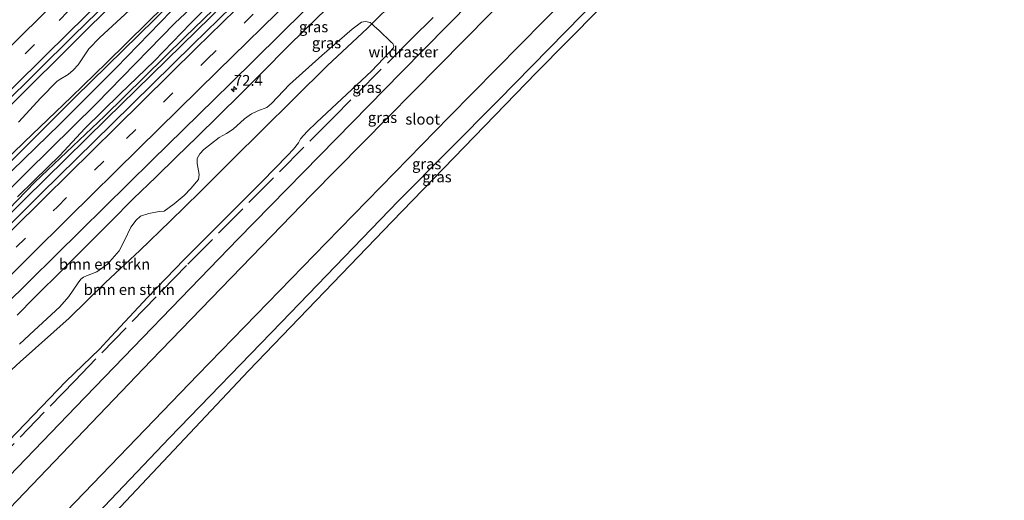
# Model space of a CAD drawing. Units: metres. Extents: x 159991 to 163928, y 496544 to 500001.
# Drawn here: x 160533 to 160760, y 497130 to 497241 of the extents above; entities that cross this region are included whole.
import ezdxf
from ezdxf.enums import TextEntityAlignment as Align

# ---------------------------------------------------------------- set-up
doc = ezdxf.new("R2010")
doc.units = ezdxf.units.M
doc.linetypes.add('IE-TERREINAFSCHEIDING', pattern=[10, 8, -2])
doc.linetypes.add('VW-3-9_STREEP', pattern=[12, 3, -9])
doc.layers.get('0').update_dxf_attribs({"lineweight": 25})
for name, color, linetype, lineweight in [('B-ME-AM-KILOMETR-S-B1', 7, 'Continuous', 18), ('B-ME-BV-GELEIDECONSTRUCTIE-GELEIDERAIL-L-B1', 213, 'BV-GELEIDERAIL', 18), ('B-ME-GR-BOMENSTRUIKEN-GV-B6', 93, 'Continuous', 18), ('B-ME-GW-KRUINLIJN-L-B1', 93, 'Continuous', 18), ('B-ME-GW-TEENLIJN-L-B1', 93, 'Continuous', 18), ('B-ME-IE-GRASLAND-GV-B6', 93, 'Continuous', 18), ('B-ME-IE-TERREINAFSCHEIDING-RASTERHEKWERK-L-B1', 8, 'IE-TERREINAFSCHEIDING', 18), ('B-ME-OG-WATER-GV-B6', 153, 'Continuous', 18), ('B-ME-VH-VERH_SOORT-BITUMEN-GV-B6', 8, 'IE-TERREINAFSCHEIDING-NATUURLIJK-HOUTWAL', 18), ('B-ME-VW-MARKERING-39STREEP-015-L-B1', 255, 'VW-3-9_STREEP', 18), ('B-ME-VW-MARKERING-STREEP-015-L-B1', 7, 'Continuous', 18)]:
    doc.layers.add(name, color=color, linetype=linetype, lineweight=lineweight)
for name, color, linetype in [('B-ME-GW-INSTEEKWATERGANG-L-B1', 10, 'Continuous'), ('B-ME-GW-WATERGANG-GREPPEL-L-B1', 10, 'Continuous'), ('B-ME-KG-KADASTRAAL-OPNAMEDTMGRENS-L-B1', 10, 'Continuous')]:
    doc.layers.add(name, color=color, linetype=linetype)
doc.styles.add('NLCS-ISO', font='NLCS-ISO.TTF')
doc.linetypes.add('BV-GELEIDERAIL', pattern='A,10,-3,[108,NLCS.SHX,S=1,R=0,X=0,Y=0],-3', length=16)
doc.linetypes.add('IE-TERREINAFSCHEIDING-NATUURLIJK-HOUTWAL', pattern='A,7,-1.5,[67,NLCS.SHX,S=0.75,R=45,X=0,Y=0],-1.5,7,-1.5,[70,NLCS.SHX,S=0.75,R=0,X=0,Y=0],-1.5', length=20)

# ---------------------------------------------------------------- blocks, each defined once
blk = doc.blocks.new('hecto')
for p, q in [((0, 0.625), (-0.625, 0)), ((0, -0.625), (0, 0.625)), ((-0.625, 0), (0.625, 0)), ((0.625, 0), (0, -0.625))]:
    blk.add_line(p, q)

msp = doc.modelspace()

# ---------------------------------------------------------------- linework, layer by layer
at = {"layer": 'B-ME-BV-GELEIDECONSTRUCTIE-GELEIDERAIL-L-B1'}
msp.add_polyline3d([(160522.0916, 497188.2009, -1.319), (160533.7836, 497199.8198, -1.319), (160552.4497, 497218.2204, -1.319), (160573.3828, 497238.667, -1.319), (160585.8328, 497250.9317, -1.319), (160600.9477, 497265.7336, -1.319), (160616.6365, 497281.1333, -1.319), (160626.2259, 497290.5249, -1.319), (160629.6779, 497293.9363, -1.3257), (160637.4522, 497301.5294, -1.3121), (160646.1484, 497309.9247, -1.3284), (160652.6494, 497316.2914, -1.3198), (160658.3903, 497321.8513, -1.3227), (160664.2124, 497327.4671, -1.321), (160669.928, 497333.0447, -1.3066), (160674.7535, 497337.7065, -1.3076), (160681.4494, 497344.1485, -1.3012), (160688.3288, 497350.8332, -1.2839), (160697.4063, 497359.6022, -1.2839), (160710.7609, 497372.5027, -1.2839), (160719.4999, 497380.8616, -1.2839)], dxfattribs=at)
at = {"layer": 'B-ME-GR-BOMENSTRUIKEN-GV-B6'}
for points in [[(160520.1585, 497200.1053, -2.8496), (160524.8041, 497204.4728, -2.8778), (160528.3904, 497207.9424, -2.8778), (160533.5592, 497212.9428, -2.8838), (160544.5013, 497223.4052, -2.9138), (160552.5381, 497231.2471, -2.9318), (160562.028, 497240.5231, -2.8868), (160575.9255, 497254.2253, -2.9618), (160593.3579, 497271.3927, -2.8784), (160600.5784, 497278.5344, -2.9396), (160620.104, 497297.1323, -2.8928), (160635.3261, 497312.2644, -2.86), (160635.754, 497311.7533, -3.0831), (160631.096, 497307.1266, -3.1084), (160608.0822, 497284.9676, -3.1374), (160577.7258, 497255.0081, -2.9866), (160567.3597, 497244.9058, -3.0438), (160545.3401, 497223.3436, -3.0542), (160530.7439, 497208.7539, -3.1218), (160520.1354, 497198.388, -3.1064), (160520.1585, 497200.1053, -2.8496)], [(160635.754, 497311.7533, -3.0831), (160636.4451, 497310.7494, -2.9803), (160619.0276, 497293.6679, -2.8712), (160596.1812, 497271.5285, -2.8172), (160588.3252, 497263.6258, -2.8748), (160578.0509, 497253.1379, -2.9), (160567.4742, 497243.1355, -2.7488), (160554.7431, 497230.1012, -2.8172), (160541.8053, 497217.0934, -2.8424), (160525.058, 497200.9289, -2.7272), (160522.1353, 497198.1517, -2.684), (160521.2969, 497197.3198, -2.6805), (160520.1354, 497198.388, -3.1064), (160530.7439, 497208.7539, -3.1218), (160545.3401, 497223.3436, -3.0542), (160567.3597, 497244.9058, -3.0438), (160577.7258, 497255.0081, -2.9866), (160608.0822, 497284.9676, -3.1374), (160631.096, 497307.1266, -3.1084), (160635.754, 497311.7533, -3.0831)], [(160525.058, 497200.9289, -2.7272), (160541.8053, 497217.0934, -2.8424), (160554.7431, 497230.1012, -2.8172), (160567.4742, 497243.1355, -2.7488), (160578.0509, 497253.1379, -2.9), (160588.3252, 497263.6258, -2.8748), (160596.1812, 497271.5285, -2.8172), (160619.0276, 497293.6679, -2.8712), (160636.4451, 497310.7494, -2.9803), (160637.5214, 497309.3682, -2.7373), (160638.5119, 497308.1192, -2.6803), (160638.576, 497307.5353, -2.5952), (160638.0198, 497306.4526, -2.7003)], [(160525.367, 497197.3787, -2.6837), (160534.128, 497206, -2.706), (160550.193, 497221.752, -2.754), (160568.333, 497240.409, -2.685), (160583.366, 497254.582, -2.739), (160604.284, 497275.359, -2.683), (160618.53, 497287.966, -2.752), (160638.0198, 497306.4526, -2.7003)], [(160638.0198, 497306.4526, -2.7003), (160618.53, 497287.966, -2.752), (160604.284, 497275.359, -2.683), (160583.366, 497254.582, -2.739), (160568.333, 497240.409, -2.685), (160550.193, 497221.752, -2.754), (160534.128, 497206, -2.706), (160525.367, 497197.3787, -2.6837)], [(160638.0198, 497306.4526, -2.7003), (160637.3324, 497305.3616, -2.4347), (160636.4551, 497303.7988, -2.3397), (160635.9231, 497302.6186, -2.2634), (160631.3421, 497297.9936, -2.1921), (160625.4376, 497292.1355, -2.2681), (160620.1771, 497287.1899, -2.1465), (160612.1249, 497279.4002, -2.1047), (160603.9089, 497271.5836, -2.1085), (160595.6178, 497263.7331, -2.2301), (160587.3249, 497255.2549, -2.2529), (160580.2108, 497248.6702, -2.1503), (160571.9387, 497240.3215, -2.1085), (160563.625, 497231.7138, -2.1389), (160555.6277, 497224.0194, -2.2225), (160547.5752, 497216.1068, -2.2681), (160541.7577, 497209.8466, -2.1685), (160535.8987, 497204.1806, -2.0917), (160531.9927, 497200.279, -2.0773)], [(160575.9255, 497254.2253, -2.9618), (160562.028, 497240.5231, -2.8868), (160552.5381, 497231.2471, -2.9318), (160544.5013, 497223.4052, -2.9138), (160533.5592, 497212.9428, -2.8838), (160528.3904, 497207.9424, -2.8778)], [(160532.2371, 497217.5332, -2.4153), (160537.3801, 497223.1833, -2.4813), (160541.0799, 497226.9571, -2.5253), (160541.6103, 497227.327, -2.5737), (160543.7308, 497228.5219, -2.6045), (160544.8714, 497229.5773, -2.5605), (160546.0281, 497230.7749, -2.5341), (160548.4716, 497234.4496, -2.5341), (160551.0386, 497237.0969, -2.5517), (160557.7394, 497243.3036, -2.5473)], [(160495.6895, 497128.3853, -3.6077), (160504.68, 497136.6844, -3.6077), (160519.0706, 497149.7796, -3.5699), (160532.6088, 497162.1886, -3.5511), (160543.9169, 497172.2914, -3.7168), (160552.3376, 497180.492, -3.8048), (160560.2505, 497187.9199, -3.8048), (160567.2452, 497194.6866, -3.7872), (160574.1529, 497201.4615, -3.7872), (160581.9167, 497209.2137, -3.752), (160588.1308, 497215.3926, -3.8136), (160595.8997, 497223.0646, -3.8386), (160603.4347, 497230.5578, -3.7886), (160612.7685, 497239.2669, -3.8086), (160613.7639, 497240.2487, -3.8143)], [(160613.7639, 497240.2487, -3.8143), (160612.7685, 497239.2669, -3.8086), (160603.4347, 497230.5578, -3.7886), (160595.8997, 497223.0646, -3.8386), (160588.1308, 497215.3926, -3.8136), (160581.9167, 497209.2137, -3.752), (160574.1529, 497201.4615, -3.7872), (160567.2452, 497194.6866, -3.7872), (160560.2505, 497187.9199, -3.8048), (160552.3376, 497180.492, -3.8048), (160543.9169, 497172.2914, -3.7168), (160532.6088, 497162.1886, -3.5511), (160519.0706, 497149.7796, -3.5699), (160504.68, 497136.6844, -3.6077), (160495.6895, 497128.3853, -3.6077)], [(160613.7639, 497240.2487, -3.8143), (160614.4274, 497239.6528, -3.7906), (160615.3831, 497238.7911, -3.9148), (160618.2579, 497236.0328, -4.0528), (160618.5955, 497235.6767, -4.0528), (160618.8334, 497235.1062, -4.0528), (160618.7497, 497234.71, -4.131), (160617.8879, 497233.6717, -4.1356), (160613.6635, 497229.2895, -4.1448), (160601.0603, 497217.5634, -4.1862), (160598.8324, 497215.3479, -4.1126), (160597.3162, 497213.659, -4.0482), (160596.8182, 497212.7849, -4.1632), (160595.6991, 497211.2766, -4.1494), (160594.3488, 497209.8515, -4.154), (160588.435, 497203.8387, -4.0896), (160579.4735, 497194.8445, -4.1218), (160570.5036, 497185.8421, -4.1448), (160561.9887, 497177.0449, -4.154), (160552.6193, 497166.9369, -4.1632), (160550.9523, 497165.1434, -4.1684), (160543.1803, 497157.6869, -4.0828), (160529.9875, 497143.9965, -4.1056)], [(160532.4292, 497166.2748, -3.051), (160535.8277, 497169.4159, -3.0614), (160541.795, 497174.8767, -3.1732), (160543.8266, 497177.3135, -3.2084), (160545.9911, 497180.4707, -3.052), (160546.654, 497181.2618, -3.0244), (160547.2583, 497181.7639, -3.0566), (160547.953, 497182.0758, -3.075), (160548.9369, 497182.4778, -3.167), (160550.3259, 497183.0025, -3.3326), (160552.7673, 497184.7715, -3.397), (160555.4938, 497187.8151, -3.2752), (160556.6669, 497190.2279, -3.1244), (160558.1854, 497193.2957, -2.991), (160559.3563, 497194.917, -2.9736), (160560.3689, 497195.8202, -2.9852), (160562.3492, 497196.4187, -3.0722), (160564.673, 497196.9433, -3.2288), (160565.8261, 497196.9671, -3.3832), (160568.1768, 497198.6508, -3.3818), (160570.451, 497200.5958, -3.361), (160572.0426, 497202.1972, -3.3558), (160573.8092, 497204.3171, -3.4548), (160573.9362, 497205.4318, -3.2708), (160573.4394, 497207.9687, -2.9626), (160573.4427, 497209.125, -2.866), (160574.0735, 497210.263, -2.7832), (160575.0426, 497211.2597, -2.774), (160578.5604, 497214.0002, -2.8568), (160580.2231, 497214.9289, -2.9442), (160581.7703, 497215.8909, -3.0086), (160584.4117, 497218.3035, -3.1098), (160586.0172, 497219.4389, -3.1558), (160587.4975, 497220.1203, -3.1788), (160589.5315, 497220.9405, -3.326), (160590.649, 497221.8377, -3.3306), (160594.7825, 497226.2118, -3.3536), (160602.2016, 497232.9472, -3.3674), (160609.247, 497238.9982, -3.579), (160611.4072, 497240.6027, -3.6526), (160612.2997, 497240.815, -3.6756), (160613.3809, 497240.5229, -3.7814), (160613.7639, 497240.2487, -3.8143)]]:
    msp.add_polyline3d(points, dxfattribs=at)
at = {"layer": 'B-ME-GW-INSTEEKWATERGANG-L-B1'}
for points in [[(160714.219, 497386.58, -3.127), (160696.0232, 497368.6609, -3.1014), (160667.9219, 497341.4766, -3.0174), (160667.1322, 497340.7127, -3.015), (160661.3162, 497335.1897, -3.0118), (160655.9416, 497329.8236, -3.0374), (160651.0374, 497325.0858, -2.9446), (160646.4286, 497320.5026, -2.9478), (160641.3017, 497315.3935, -2.9286), (160636.4451, 497310.7494, -2.9803), (160619.0276, 497293.6679, -2.8712), (160596.1812, 497271.5285, -2.8172), (160588.3252, 497263.6258, -2.8748), (160578.0509, 497253.1379, -2.9), (160567.4742, 497243.1355, -2.7488), (160554.7431, 497230.1012, -2.8172), (160541.8053, 497217.0934, -2.8424), (160525.058, 497200.9289, -2.7272)], [(160744.974, 497353.283, -4.401), (160697.121, 497306.083, -4.394), (160658.2, 497267.291, -4.376), (160620.523, 497229.027, -4.405), (160582.92, 497190.628, -4.404), (160545.484, 497151.797, -4.37), (160510.817, 497115.883, -4.362), (160484.169, 497088.177, -4.265)], [(160758.638, 497338.782, -4.141), (160750.232, 497330.577, -4.071), (160724.01, 497304.497, -4.071), (160695.971, 497276.551, -4.063), (160670.114, 497250.332, -4.033), (160643.025, 497222.645, -4.009), (160619.952, 497199.381, -3.905), (160592.827, 497171.289, -3.799), (160567.094, 497144.675, -3.771), (160542.9, 497119.232, -3.835), (160515.383, 497090.679, -4.115), (160497.899, 497073.381, -4.137)], [(160528.3904, 497207.9424, -2.8778), (160533.5592, 497212.9428, -2.8838), (160544.5013, 497223.4052, -2.9138), (160552.5381, 497231.2471, -2.9318), (160562.028, 497240.5231, -2.8868), (160575.9255, 497254.2253, -2.9618), (160593.3579, 497271.3927, -2.8784), (160600.5784, 497278.5344, -2.9396), (160620.104, 497297.1323, -2.8928), (160635.3261, 497312.2644, -2.86)]]:
    msp.add_polyline3d(points, dxfattribs=at)
at = {"layer": 'B-ME-GW-KRUINLIJN-L-B1'}
for points in [[(160458.1599, 497131.5662, -2.8524), (160458.9738, 497130.8117, -2.5588), (160459.5746, 497130.4274, -2.4532), (160460.604, 497130.7901, -2.3812), (160461.9846, 497131.7111, -2.3386), (160469.7153, 497138.4262, -2.238), (160485.615, 497154.342, -2.141), (160500.267, 497168.701, -2.179), (160502.792, 497170.028, -2.229), (160519.826, 497186.982, -2.204), (160535.987, 497203.713, -2.195), (160552.084, 497218.96, -2.193), (160570.654, 497237.167, -2.187), (160585.853, 497251.927, -2.221), (160606.272, 497273.121, -2.204), (160620.149, 497286.269, -2.308), (160641.531, 497307.128, -2.279), (160659.487, 497324.298, -2.269), (160678.148, 497343.399, -2.268), (160695.262, 497358.944, -2.233), (160716.435, 497380.357, -2.351), (160718.359, 497382.097, -2.341)], [(160528.4992, 497219.4857, -2.2334), (160534.9551, 497225.9573, -2.1866), (160541.8774, 497232.7896, -2.183), (160548.8712, 497239.7575, -2.147), (160555.8, 497246.5833, -2.1938), (160561.9375, 497252.4677, -2.1326), (160567.3889, 497257.979, -2.1722), (160572.8504, 497263.2713, -2.1562), (160577.9494, 497268.3649, -2.1306), (160583.82, 497274.0539, -2.153), (160590.1748, 497280.3391, -2.201), (160595.6245, 497285.5064, -2.2266), (160600.7966, 497290.054, -2.2106), (160605.1288, 497294.1787, -2.1722), (160610.3416, 497298.8928, -2.1818), (160615.2744, 497304.1191, -2.1946), (160620.6154, 497309.4533, -2.169), (160624.499, 497313.4722, -2.2288)], [(160531.8941, 497173.0092, -2.4792), (160535.9666, 497177.0665, -2.5604), (160542.5959, 497183.6489, -2.566), (160548.3934, 497189.4143, -2.5604), (160553.43, 497194.5131, -2.5212), (160558.8042, 497199.9378, -2.552), (160563.9207, 497204.8654, -2.5324), (160568.6695, 497209.5277, -2.5352), (160573.4129, 497214.0944, -2.5212), (160578.4491, 497219.0725, -2.5072), (160583.5608, 497224.0555, -2.5128), (160588.8492, 497229.3648, -2.5408), (160594.0523, 497234.6793, -2.4848), (160598.574, 497239.0556, -2.4764), (160603.207, 497243.6629, -2.5184)]]:
    msp.add_polyline3d(points, dxfattribs=at)
at = {"layer": 'B-ME-GW-TEENLIJN-L-B1'}
for points in [[(160458.1599, 497131.5662, -2.8524), (160467.416, 497140.389, -2.837), (160483.587, 497155.821, -2.682), (160498.254, 497170.478, -2.698), (160500.35, 497172.723, -2.737), (160514.0285, 497186.2138, -2.6771), (160517.253, 497189.394, -2.663), (160525.367, 497197.3787, -2.6837), (160534.128, 497206, -2.706), (160550.193, 497221.752, -2.754), (160568.333, 497240.409, -2.685), (160583.366, 497254.582, -2.739), (160604.284, 497275.359, -2.683), (160618.53, 497287.966, -2.752), (160638.0198, 497306.4526, -2.7003), (160640.385, 497308.696, -2.694), (160657.558, 497326.206, -2.804), (160670.2644, 497338.6243, -2.7668), (160676.7, 497344.914, -2.748), (160693.223, 497361.193, -2.926), (160715.109, 497381.873, -2.884), (160716.937, 497383.637, -2.885)], [(160519.0706, 497149.7796, -3.5699), (160532.6088, 497162.1886, -3.5511), (160543.9169, 497172.2914, -3.7168), (160552.3376, 497180.492, -3.8048), (160560.2505, 497187.9199, -3.8048), (160567.2452, 497194.6866, -3.7872), (160574.1529, 497201.4615, -3.7872), (160581.9167, 497209.2137, -3.752), (160588.1308, 497215.3926, -3.8136), (160595.8997, 497223.0646, -3.8386), (160603.4347, 497230.5578, -3.7886), (160612.7685, 497239.2669, -3.8086), (160613.7639, 497240.2487, -3.8143), (160618.9482, 497245.362, -3.8436)]]:
    msp.add_polyline3d(points, dxfattribs=at)
at = {"layer": 'B-ME-GW-WATERGANG-GREPPEL-L-B1'}
msp.add_polyline3d([(160631.096, 497307.1266, -3.1084), (160608.0822, 497284.9676, -3.1374), (160577.7258, 497255.0081, -2.9866), (160567.3597, 497244.9058, -3.0438), (160545.3401, 497223.3436, -3.0542), (160530.7439, 497208.7539, -3.1218), (160520.1354, 497198.388, -3.1064), (160515.0216, 497193.2994, -3.0602), (160510.9823, 497188.8821, -3.164), (160510.7731, 497188.6533, -3.1694), (160507.509, 497185.3655, -3.2534), (160500.621, 497178.1514, -3.2576), (160484.1215, 497161.9709, -3.1694), (160477.6998, 497155.4852, -3.1652), (160467.3345, 497145.7021, -3.2114), (160455.9608, 497134.1261, -3.0848)], dxfattribs=at)
at = {"layer": 'B-ME-IE-GRASLAND-GV-B6'}
for points in [[(160744.974, 497353.283, -4.401), (160748.298, 497349.742, -6.121), (160711.605, 497312.991, -6.121), (160675.318, 497276.949, -6.121), (160640.994, 497242.502, -6.121), (160599.892, 497200.797, -6.121), (160562.835, 497162.524, -6.121), (160518.096, 497115.795, -6.121), (160488.097, 497083.918, -6.121), (160484.169, 497088.177, -4.265), (160510.817, 497115.883, -4.362), (160545.484, 497151.797, -4.37), (160582.92, 497190.628, -4.404), (160620.523, 497229.027, -4.405), (160658.2, 497267.291, -4.376), (160697.121, 497306.083, -4.394), (160744.974, 497353.283, -4.401)], [(160755.196, 497342.431, -6.121), (160758.638, 497338.782, -4.141), (160750.232, 497330.577, -4.071), (160724.01, 497304.497, -4.071), (160695.971, 497276.551, -4.063), (160670.114, 497250.332, -4.033), (160643.025, 497222.645, -4.009), (160619.952, 497199.381, -3.905), (160592.827, 497171.289, -3.799), (160567.094, 497144.675, -3.771), (160542.9, 497119.232, -3.835), (160515.383, 497090.679, -4.115), (160497.899, 497073.381, -4.137), (160494.257, 497077.296, -6.121), (160509.56, 497093.063, -6.121), (160541.287, 497125.607, -6.121), (160573.661, 497159.184, -6.121), (160603.226, 497189.646, -6.121), (160631.601, 497218.781, -6.121), (160664.371, 497252.11, -6.121), (160695.292, 497282.832, -6.121), (160722.913, 497310.531, -6.121), (160755.196, 497342.431, -6.121)], [(160758.638, 497338.782, -4.141), (160759.74, 497337.614, -3.993), (160729.196, 497306.629, -3.991), (160690.171, 497267.876, -3.9998), (160680.8697, 497258.4566, -3.9849), (160651.74, 497228.957, -3.947), (160618.482, 497194.604, -3.885), (160585.324, 497160.106, -3.817), (160554.512, 497127.451, -3.715), (160520.959, 497092.829, -3.687), (160500.095, 497071.02, -4.223), (160497.899, 497073.381, -4.137), (160515.383, 497090.679, -4.115), (160542.9, 497119.232, -3.835), (160567.094, 497144.675, -3.771), (160592.827, 497171.289, -3.799), (160619.952, 497199.381, -3.905), (160643.025, 497222.645, -4.009), (160670.114, 497250.332, -4.033), (160695.971, 497276.551, -4.063), (160724.01, 497304.497, -4.071), (160750.232, 497330.577, -4.071), (160758.638, 497338.782, -4.141)], [(160658.2, 497267.291, -4.376), (160620.523, 497229.027, -4.405), (160582.92, 497190.628, -4.404), (160545.484, 497151.797, -4.37), (160510.817, 497115.883, -4.362)], [(160519.897, 497212.864, -2.342), (160544.942, 497237.522, -2.323), (160569.926, 497261.984, -2.328)], [(160519.826, 497186.982, -2.204), (160535.987, 497203.713, -2.195), (160552.084, 497218.96, -2.193), (160570.654, 497237.167, -2.187), (160585.853, 497251.927, -2.221)], [(160585.853, 497251.927, -2.221), (160570.654, 497237.167, -2.187), (160552.084, 497218.96, -2.193), (160535.987, 497203.713, -2.195)], [(160587.497, 497250.156, -2.03), (160572.492, 497235.507, -2.039), (160553.855, 497217.19, -2.02), (160537.46, 497201.032, -2.043), (160521.595, 497185.353, -2.035)], [(160531.9927, 497200.279, -2.0773), (160535.8987, 497204.1806, -2.0917), (160541.7577, 497209.8466, -2.1685), (160547.5752, 497216.1068, -2.2681), (160555.6277, 497224.0194, -2.2225), (160563.625, 497231.7138, -2.1389), (160571.9387, 497240.3215, -2.1085), (160580.2108, 497248.6702, -2.1503)], [(160528.4992, 497219.4857, -2.2334), (160534.9551, 497225.9573, -2.1866), (160541.8774, 497232.7896, -2.183), (160548.8712, 497239.7575, -2.147), (160555.8, 497246.5833, -2.1938)], [(160555.8, 497246.5833, -2.1938), (160548.8712, 497239.7575, -2.147), (160541.8774, 497232.7896, -2.183), (160534.9551, 497225.9573, -2.1866), (160528.4992, 497219.4857, -2.2334)], [(160529.9875, 497143.9965, -4.1056), (160543.1803, 497157.6869, -4.0828), (160550.9523, 497165.1434, -4.1684), (160552.6193, 497166.9369, -4.1632), (160561.9887, 497177.0449, -4.154), (160570.5036, 497185.8421, -4.1448), (160579.4735, 497194.8445, -4.1218), (160588.435, 497203.8387, -4.0896), (160594.3488, 497209.8515, -4.154), (160595.6991, 497211.2766, -4.1494), (160596.8182, 497212.7849, -4.1632), (160597.3162, 497213.659, -4.0482), (160598.8324, 497215.3479, -4.1126), (160601.0603, 497217.5634, -4.1862), (160613.6635, 497229.2895, -4.1448), (160617.8879, 497233.6717, -4.1356), (160618.7497, 497234.71, -4.131), (160618.8334, 497235.1062, -4.0528), (160618.5955, 497235.6767, -4.0528), (160618.2579, 497236.0328, -4.0528), (160615.3831, 497238.7911, -3.9148), (160614.4274, 497239.6528, -3.7906), (160613.7639, 497240.2487, -3.8143), (160618.9482, 497245.362, -3.8436)], [(160603.207, 497243.6629, -2.5184), (160598.574, 497239.0556, -2.4764), (160594.0523, 497234.6793, -2.4848), (160588.8492, 497229.3648, -2.5408), (160583.5608, 497224.0555, -2.5128), (160578.4491, 497219.0725, -2.5072), (160573.4129, 497214.0944, -2.5212), (160568.6695, 497209.5277, -2.5352), (160563.9207, 497204.8654, -2.5324), (160558.8042, 497199.9378, -2.552), (160553.43, 497194.5131, -2.5212), (160548.3934, 497189.4143, -2.5604), (160542.5959, 497183.6489, -2.566), (160535.9666, 497177.0665, -2.5604), (160531.8941, 497173.0092, -2.4792)], [(160531.8941, 497173.0092, -2.4792), (160535.9666, 497177.0665, -2.5604), (160542.5959, 497183.6489, -2.566), (160548.3934, 497189.4143, -2.5604), (160553.43, 497194.5131, -2.5212), (160558.8042, 497199.9378, -2.552), (160563.9207, 497204.8654, -2.5324), (160568.6695, 497209.5277, -2.5352), (160573.4129, 497214.0944, -2.5212), (160578.4491, 497219.0725, -2.5072), (160583.5608, 497224.0555, -2.5128), (160588.8492, 497229.3648, -2.5408), (160594.0523, 497234.6793, -2.4848), (160598.574, 497239.0556, -2.4764), (160603.207, 497243.6629, -2.5184)], [(160618.9482, 497245.362, -3.8436), (160613.7639, 497240.2487, -3.8143), (160613.3809, 497240.5229, -3.7814), (160612.2997, 497240.815, -3.6756), (160611.4072, 497240.6027, -3.6526), (160609.247, 497238.9982, -3.579), (160602.2016, 497232.9472, -3.3674), (160594.7825, 497226.2118, -3.3536), (160590.649, 497221.8377, -3.3306), (160589.5315, 497220.9405, -3.326), (160587.4975, 497220.1203, -3.1788), (160586.0172, 497219.4389, -3.1558), (160584.4117, 497218.3035, -3.1098), (160581.7703, 497215.8909, -3.0086), (160580.2231, 497214.9289, -2.9442), (160578.5604, 497214.0002, -2.8568), (160575.0426, 497211.2597, -2.774), (160574.0735, 497210.263, -2.7832), (160573.4427, 497209.125, -2.866), (160573.4394, 497207.9687, -2.9626), (160573.9362, 497205.4318, -3.2708), (160573.8092, 497204.3171, -3.4548), (160572.0426, 497202.1972, -3.3558), (160570.451, 497200.5958, -3.361), (160568.1768, 497198.6508, -3.3818), (160565.8261, 497196.9671, -3.3832), (160564.673, 497196.9433, -3.2288), (160562.3492, 497196.4187, -3.0722), (160560.3689, 497195.8202, -2.9852), (160559.3563, 497194.917, -2.9736), (160558.1854, 497193.2957, -2.991), (160556.6669, 497190.2279, -3.1244), (160555.4938, 497187.8151, -3.2752), (160552.7673, 497184.7715, -3.397), (160550.3259, 497183.0025, -3.3326), (160548.9369, 497182.4778, -3.167), (160547.953, 497182.0758, -3.075), (160547.2583, 497181.7639, -3.0566), (160546.654, 497181.2618, -3.0244), (160545.9911, 497180.4707, -3.052), (160543.8266, 497177.3135, -3.2084), (160541.795, 497174.8767, -3.1732), (160535.8277, 497169.4159, -3.0614), (160532.4292, 497166.2748, -3.051)], [(160529.019, 497175.157, -2.383), (160546.595, 497192.512, -2.375), (160563, 497208.682, -2.371), (160581.147, 497226.481, -2.373), (160598.261, 497243.285, -2.374)], [(160557.7394, 497243.3036, -2.5473), (160551.0386, 497237.0969, -2.5517), (160548.4716, 497234.4496, -2.5341), (160546.0281, 497230.7749, -2.5341), (160544.8714, 497229.5773, -2.5605), (160543.7308, 497228.5219, -2.6045), (160541.6103, 497227.327, -2.5737), (160541.0799, 497226.9571, -2.5253), (160537.3801, 497223.1833, -2.4813), (160532.2371, 497217.5332, -2.4153)], [(160535.987, 497203.713, -2.195), (160519.826, 497186.982, -2.204)]]:
    msp.add_polyline3d(points, dxfattribs=at)
at = {"layer": 'B-ME-IE-TERREINAFSCHEIDING-RASTERHEKWERK-L-B1'}
msp.add_polyline3d([(160743.0552, 497356.8518, -4.4092), (160726.683, 497340.532, -4.377), (160711.819, 497325.641, -4.379), (160695.3654, 497307.7799, -4.532), (160683.9989, 497295.4408, -4.28), (160657.0579, 497269.6787, -4.299), (160635.067, 497248.751, -4.279), (160622.987, 497236.876, -4.221), (160605.137, 497218.862, -4.398), (160570.986, 497184.423, -4.221), (160545.136, 497157.744, -4.239), (160519.286, 497131.065, -4.257), (160496.718, 497107.528, -4.155), (160481.3194, 497091.343, -3.8836)], dxfattribs=at)
at = {"layer": 'B-ME-KG-KADASTRAAL-OPNAMEDTMGRENS-L-B1'}
msp.add_polyline3d([(160500.095, 497071.02, -4.223), (160520.959, 497092.829, -3.687), (160554.512, 497127.451, -3.715), (160585.324, 497160.106, -3.817), (160618.482, 497194.604, -3.885), (160651.74, 497228.957, -3.947), (160680.8697, 497258.4566, -3.9849), (160690.171, 497267.876, -3.9998), (160729.196, 497306.629, -3.991), (160759.74, 497337.614, -3.993)], dxfattribs=at)
at = {"layer": 'B-ME-OG-WATER-GV-B6'}
msp.add_polyline3d([(160748.298, 497349.742, -6.121), (160755.196, 497342.431, -6.121), (160722.913, 497310.531, -6.121), (160695.292, 497282.832, -6.121), (160664.371, 497252.11, -6.121), (160631.601, 497218.781, -6.121), (160603.226, 497189.646, -6.121), (160573.661, 497159.184, -6.121), (160541.287, 497125.607, -6.121), (160509.56, 497093.063, -6.121), (160494.257, 497077.296, -6.121), (160488.097, 497083.918, -6.121), (160518.096, 497115.795, -6.121), (160562.835, 497162.524, -6.121), (160599.892, 497200.797, -6.121), (160640.994, 497242.502, -6.121), (160675.318, 497276.949, -6.121), (160711.605, 497312.991, -6.121), (160748.298, 497349.742, -6.121)], dxfattribs=at)
at = {"layer": 'B-ME-VH-VERH_SOORT-BITUMEN-GV-B6'}
for points in [[(160706.5953, 497394.842, -2.366), (160695.187, 497383.854, -2.375), (160670.697, 497360.267, -2.378), (160645.438, 497335.701, -2.382), (160620.504, 497311.442, -2.359), (160594.932, 497286.486, -2.343), (160569.926, 497261.984, -2.328), (160544.942, 497237.522, -2.323), (160519.897, 497212.864, -2.342)], [(160465.592, 497129.729, -2.032), (160481.959, 497146.053, -2.01), (160498.502, 497162.513, -2.028), (160499.378, 497163.374, -2.039), (160504.055, 497168.06, -2.047), (160521.595, 497185.353, -2.035), (160537.46, 497201.032, -2.043), (160553.855, 497217.19, -2.02), (160572.492, 497235.507, -2.039), (160587.497, 497250.156, -2.03), (160608.319, 497270.631, -2.058), (160622.135, 497284.143, -2.042), (160643.755, 497305.229, -2.038), (160661.328, 497322.323, -2.062), (160680.21, 497340.67, -2.033), (160697.237, 497357.062, -2.022), (160718.469, 497377.566, -2.023), (160720.628, 497379.64, -2.025), (160734.776, 497371.691, -2.467), (160723.245, 497361.485, -2.447)], [(160723.245, 497361.485, -2.447), (160710.92, 497350.486, -2.418), (160698.693, 497339.576, -2.41), (160688.216, 497330.16, -2.383), (160676.9129, 497320.0308, -2.4051), (160670.201, 497313.519, -2.413), (160653.277, 497297.057, -2.4), (160633.593, 497277.857, -2.385), (160616.774, 497261.442, -2.376), (160598.261, 497243.285, -2.374), (160581.147, 497226.481, -2.373), (160563, 497208.682, -2.371), (160546.595, 497192.512, -2.375), (160529.019, 497175.157, -2.383), (160510.913, 497157.207, -2.414), (160499.248, 497145.616, -2.371), (160481.671, 497128.069, -2.369)]]:
    msp.add_polyline3d(points, dxfattribs=at)
at = {"layer": 'B-ME-VW-MARKERING-39STREEP-015-L-B1'}
for points in [[(160437.6562, 497138.0543, -2.4078), (160443.525, 497143.928, -2.369), (160467.639, 497167.907, -2.359), (160491.54, 497191.655, -2.33), (160516.692, 497216.489, -2.312), (160541.589, 497241.05, -2.296), (160566.793, 497265.713, -2.282), (160591.519, 497289.882, -2.323), (160617.475, 497315.182, -2.328), (160642.16, 497339.247, -2.37), (160667.409, 497363.763, -2.383), (160691.697, 497387.233, -2.386), (160703.3059, 497398.4031, -2.466)], [(160458.867, 497116.289, -2.163), (160468.753, 497126.141, -2.16), (160485.178, 497142.562, -2.164), (160502.836, 497160.117, -2.18), (160505.696, 497162.921, -2.183), (160523.2, 497180.208, -2.177), (160541.208, 497198.023, -2.16), (160557.181, 497213.759, -2.157), (160575.717, 497231.987, -2.158), (160592.434, 497248.388, -2.164), (160610.965, 497266.578, -2.162), (160627.826, 497283.042, -2.182), (160648.293, 497302.983, -2.173), (160664.935, 497319.17, -2.171), (160683.075, 497336.788, -2.167), (160700.456, 497353.568, -2.168), (160721.47, 497373.839, -2.17), (160724.9688, 497377.2012, -2.17)]]:
    msp.add_polyline3d(points, dxfattribs=at)
at = {"layer": 'B-ME-VW-MARKERING-STREEP-015-L-B1'}
for points in [[(160434.5968, 497140.1142, -2.4693), (160441.048, 497146.575, -2.462), (160465.21, 497170.563, -2.447), (160489.121, 497194.311, -2.423), (160514.373, 497219.239, -2.411), (160539.067, 497243.606, -2.388), (160564.346, 497268.318, -2.38), (160589.135, 497292.596, -2.4), (160614.913, 497317.701, -2.407), (160639.626, 497341.821, -2.442), (160664.957, 497366.377, -2.47), (160689.434, 497390.076, -2.484), (160700.8562, 497401.0412, -2.568)], [(160440.6753, 497136.0215, -2.3103), (160445.98, 497141.327, -2.268), (160470.068, 497165.267, -2.265), (160494.023, 497189.08, -2.231), (160519.114, 497213.854, -2.212), (160544.043, 497238.419, -2.212), (160569.054, 497262.918, -2.202), (160594.057, 497287.366, -2.236), (160619.847, 497312.498, -2.243), (160644.57, 497336.603, -2.289), (160669.845, 497361.11, -2.287), (160694.288, 497384.779, -2.292), (160705.7295, 497395.778, -2.466)], [(160456.464, 497118.96, -2.064), (160466.405, 497128.885, -2.078), (160482.776, 497145.213, -2.057), (160500.124, 497162.433, -2.073), (160504.693, 497166.989, -2.063), (160522.431, 497184.486, -2.073), (160538.286, 497200.154, -2.074), (160554.669, 497216.28, -2.068), (160573.339, 497234.674, -2.063), (160588.312, 497249.371, -2.092), (160609.057, 497269.739, -2.084), (160623.003, 497283.336, -2.073), (160644.46, 497304.249, -2.064), (160662.207, 497321.493, -2.086), (160681.016, 497339.789, -2.076), (160698.045, 497356.233, -2.063), (160719.261, 497376.676, -2.07), (160721.7075, 497379.0335, -2.07)], [(160461.308, 497113.577, -2.251), (160462.818, 497115.085, -2.25), (160479.373, 497131.531, -2.251), (160495.661, 497147.82, -2.245), (160507.974, 497160.084, -2.258), (160526.145, 497178.07, -2.258), (160543.787, 497195.464, -2.253), (160559.987, 497211.446, -2.267), (160578.268, 497229.421, -2.254), (160595.235, 497246.076, -2.25), (160613.545, 497264.04, -2.26), (160630.528, 497280.639, -2.266), (160650.1896, 497299.7875, -2.2612), (160659.25, 497308.555, -2.294), (160670.556, 497319.529, -2.297)]]:
    msp.add_polyline3d(points, dxfattribs=at)

# ---------------------------------------------------------------- block references
at = {"layer": 'B-ME-AM-KILOMETR-S-B1', "rotation": 90}
msp.add_blockref('hecto', (160581.9659, 497225.1481, -2.4364), dxfattribs=at)

# ---------------------------------------------------------------- texts
at = {"layer": 'B-ME-AM-KILOMETR-S-B1', "ltscale": 0.2, "style": 'NLCS-ISO'}
msp.add_text('72.4', height=2.5, dxfattribs=at).set_placement((160581.9659, 497225.1481, -2.4364), align=Align.BOTTOM_LEFT)
at = {"layer": 'B-ME-GR-BOMENSTRUIKEN-GV-B6', "ltscale": 0.2, "style": 'NLCS-ISO'}
for p in [(160552.1142, 497184.7542), (160557.7932, 497178.8883)]:
    msp.add_text('bmn en strkn', height=2.5, dxfattribs=at).set_placement(p, align=Align.MIDDLE_CENTER)
at = {"layer": 'B-ME-IE-GRASLAND-GV-B6', "ltscale": 0.2, "style": 'NLCS-ISO'}
for p in [(160600.3355, 497239.5496), (160603.3231, 497235.8412), (160612.6607, 497225.5545), (160616.2335, 497218.6005), (160626.4475, 497207.906), (160628.8195, 497204.901)]:
    msp.add_text('gras', height=2.5, dxfattribs=at).set_placement(p, align=Align.MIDDLE_CENTER)
at = {"layer": 'B-ME-IE-TERREINAFSCHEIDING-RASTERHEKWERK-L-B1', "ltscale": 0.2, "style": 'NLCS-ISO'}
msp.add_text('wildraster', height=2.5, dxfattribs=at).set_placement((160621.044, 497233.7512), align=Align.MIDDLE_CENTER)
at = {"layer": 'B-ME-OG-WATER-GV-B6', "ltscale": 0.2, "style": 'NLCS-ISO'}
msp.add_text('sloot', height=2.5, dxfattribs=at).set_placement((160625.5156, 497218.2337), align=Align.MIDDLE_CENTER)

doc.saveas('drawing.dxf')
